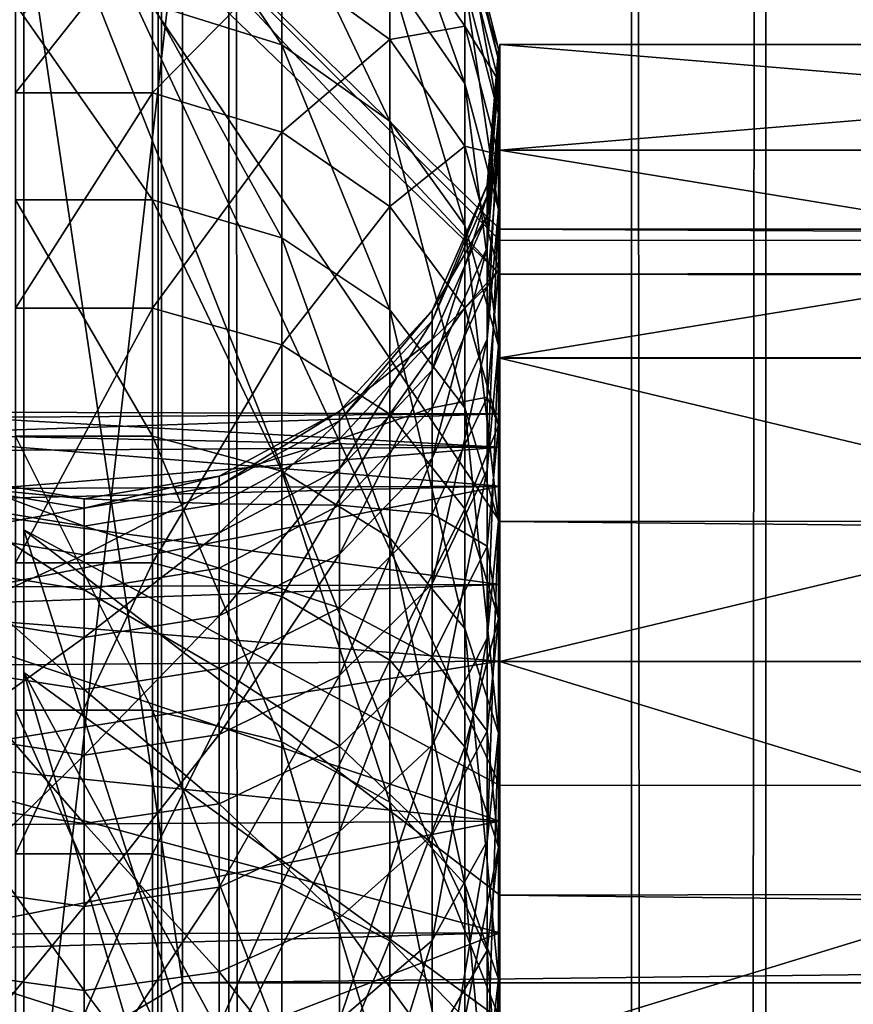
# Model space of a CAD drawing. Extents: x -261 to 79, y -1010 to 797.
# Drawn here: x -249 to -246, y 757 to 760 of the extents above; entities that cross this region are included whole.
import ezdxf

# ---------------------------------------------------------------- set-up
doc = ezdxf.new("R2010")
doc.units = 0
doc.header["$MEASUREMENT"] = 0

msp = doc.modelspace()

# ---------------------------------------------------------------- linework, layer by layer
for points in [[(-238.347549, -999.741089, -14.186799), (-238.347549, 794.258911, -14.186799), (-254.652283, 794.258911, -22.610884)], [(-238.347549, -999.741089, -14.186799), (-254.652283, 794.258911, -22.610884), (-254.652283, -999.741089, -22.610884)], [(-254.148468, -999.741089, -24.023748), (-254.148468, 794.258911, -24.023748), (-237.48671, 794.258911, -15.415194)], [(-254.148468, -999.741089, -24.023748), (-237.48671, 794.258911, -15.415194), (-237.48671, -999.741089, -15.415194)], [(-248.183304, -999.741089, 18.00429), (-248.183304, 794.258911, 18.00429), (-249.35524, 794.258911, 17.939281)], [(-248.183304, -999.741089, 18.00429), (-249.35524, 794.258911, 17.939281), (-249.35524, -999.741089, 17.939281)], [(-248.980789, -999.741089, 16.486773), (-248.980789, 794.258911, 16.486773), (-248.394821, 794.258911, 16.519278)], [(-248.980789, -999.741089, 16.486773), (-248.394821, 794.258911, 16.519278), (-248.394821, -999.741089, 16.519278)], [(-248.394821, -999.741089, 16.519278), (-248.394821, 794.258911, 16.519278), (-246.491302, 794.258911, 16.656944)], [(-248.394821, -999.741089, 16.519278), (-246.491302, 794.258911, 16.656944), (-246.491302, -999.741089, 16.656944)], [(-246.914291, -999.741089, 18.096067), (-246.914291, 794.258911, 18.096067), (-248.183304, 794.258911, 18.00429)], [(-246.914291, -999.741089, 18.096067), (-248.183304, 794.258911, 18.00429), (-248.183304, -999.741089, 18.00429)], [(-245.79744, -999.741089, 18.705551), (-245.79744, 794.258911, 18.705551), (-246.914291, 794.258911, 18.096067)], [(-245.79744, -999.741089, 18.705551), (-246.914291, 794.258911, 18.096067), (-246.914291, -999.741089, 18.096067)], [(-246.491302, -999.741089, 16.656944), (-246.491302, 794.258911, 16.656944), (-244.816025, 794.258911, 17.571169)], [(-246.491302, -999.741089, 16.656944), (-244.816025, 794.258911, 17.571169), (-244.816025, -999.741089, 17.571169)], [(-248.829224, 758.087769, 44.683643), (-248.829224, 760.044128, 42.575848), (-248.829224, 760.501038, 39.736603)], [(-248.829224, 760.338806, 34.234734), (-247.329208, 758.893616, 34.636467), (-248.829224, 760.501038, 39.736603)], [(-248.829224, 760.501038, 39.736603), (-247.329208, 758.893616, 34.636467), (-247.329208, 758.999634, 38.233429)], [(-247.329208, 758.999634, 38.233429), (-247.329208, 759.034668, 39.4207), (-248.829224, 760.501038, 39.736603)], [(-248.829224, 760.501038, 39.736603), (-247.329208, 759.034668, 39.4207), (-247.329208, 757.282166, 43.013309)], [(-248.829224, 760.501038, 39.736603), (-247.329208, 757.282166, 43.013309), (-248.829224, 758.087769, 44.683643)], [(-248.329193, 760.49353, 42.795063), (-248.829224, 760.044128, 42.575848), (-248.329193, 756.65979, 47.388283)], [(-248.329193, 756.65979, 47.388283), (65.170792, 756.65979, 47.388283), (65.170792, 760.49353, 42.795063)], [(-248.329193, 756.65979, 47.388283), (65.170792, 760.49353, 42.795063), (-248.329193, 760.49353, 42.795063)], [(-248.829224, 760.338806, 34.234734), (-248.829224, 759.715454, 31.427334), (-248.829224, 757.638367, 29.438444)], [(-248.829224, 757.638367, 29.438444), (-247.329208, 756.54541, 30.46578), (-248.829224, 760.338806, 34.234734)], [(-247.329208, 756.54541, 30.46578), (-247.329208, 758.114258, 33.252293), (-248.829224, 760.338806, 34.234734)], [(-248.829224, 760.338806, 34.234734), (-247.329208, 758.114258, 33.252293), (-247.329208, 758.893616, 34.636467)], [(-248.423584, 759.743347, 42.117596), (-248.015717, 759.616028, 42.059277), (-248.423584, 760.222473, 40.891159)], [(-248.015717, 759.616028, 42.059277), (-248.015717, 760.089355, 40.847733), (-248.423584, 760.222473, 40.891159)], [(-247.439545, 759.494324, 40.653625), (-247.439545, 759.808228, 39.465115), (-247.675415, 760.161987, 39.537224)], [(-247.675415, 759.837524, 40.765587), (-247.439545, 759.494324, 40.653625), (-247.675415, 760.161987, 39.537224)], [(-248.329193, 756.053528, 26.82262), (-248.829224, 755.781738, 27.242304), (-248.329193, 760.151184, 31.182028)], [(-248.329193, 760.151184, 31.182028), (-248.829224, 755.781738, 27.242304), (-248.829224, 759.715454, 31.427334)], [(-248.329193, 760.151184, 31.182028), (65.170792, 760.151184, 31.182028), (65.170792, 756.053528, 26.82262)], [(-248.329193, 760.151184, 31.182028), (65.170792, 756.053528, 26.82262), (-248.329193, 756.053528, 26.82262)], [(-247.675415, 759.375183, 41.948963), (-247.675415, 759.837524, 40.765587), (-248.015717, 760.089355, 40.847733)], [(-248.015717, 759.616028, 42.059277), (-247.675415, 759.375183, 41.948963), (-248.015717, 760.089355, 40.847733)], [(-248.829224, 758.087769, 44.683643), (-248.829224, 756.36377, 46.98534), (-248.829224, 760.044128, 42.575848)], [(-248.329193, 756.65979, 47.388283), (-248.829224, 760.044128, 42.575848), (-248.829224, 756.36377, 46.98534)], [(-248.854828, 760.010193, 33.143333), (-248.423584, 760.010193, 33.143333), (-248.854828, 759.464661, 31.944971)], [(-248.423584, 760.010193, 33.143333), (-248.423584, 759.464661, 31.944971), (-248.854828, 759.464661, 31.944971)], [(-248.423584, 760.010193, 33.143333), (-248.015717, 759.8797, 33.193981), (-248.423584, 759.464661, 31.944971)], [(-247.675415, 760.023926, 34.498547), (-247.675415, 759.632751, 33.289791), (-248.015717, 759.8797, 33.193981)], [(-247.439545, 759.917358, 35.794979), (-247.439545, 759.674683, 34.589916), (-247.675415, 760.023926, 34.498547)], [(-247.675415, 760.023926, 34.498547), (-247.439545, 759.674683, 34.589916), (-247.675415, 759.632751, 33.289791)], [(-247.439545, 759.984558, 38.248573), (-247.333679, 759.568115, 38.212311), (-247.439545, 760.021118, 37.019855)], [(-247.333679, 759.568115, 38.212311), (-247.333679, 759.60321, 37.031303), (-247.439545, 760.021118, 37.019855)], [(-247.439545, 760.021118, 37.019855), (-247.333679, 759.60321, 37.031303), (-247.439545, 759.917358, 35.794979)], [(-247.333679, 759.398621, 39.381618), (-247.333679, 759.568115, 38.212311), (-247.439545, 759.984558, 38.248573)], [(-247.439545, 759.808228, 39.465115), (-247.333679, 759.398621, 39.381618), (-247.439545, 759.984558, 38.248573)], [(-247.333679, 759.60321, 37.031303), (-247.333679, 759.503479, 35.853989), (-247.439545, 759.917358, 35.794979)], [(-247.439545, 759.917358, 35.794979), (-247.333679, 759.503479, 35.853989), (-247.439545, 759.674683, 34.589916)], [(-248.015717, 759.8797, 33.193981), (-248.015717, 759.340698, 32.01017), (-248.423584, 759.464661, 31.944971)], [(-248.015717, 759.8797, 33.193981), (-247.675415, 759.632751, 33.289791), (-248.015717, 759.340698, 32.01017)], [(-247.675415, 759.375183, 41.948963), (-247.439545, 759.046997, 41.798607), (-247.675415, 759.837524, 40.765587)], [(-247.439545, 759.046997, 41.798607), (-247.439545, 759.494324, 40.653625), (-247.675415, 759.837524, 40.765587)], [(-247.439545, 759.494324, 40.653625), (-247.333679, 759.096863, 40.523979), (-247.439545, 759.808228, 39.465115)], [(-247.333679, 759.096863, 40.523979), (-247.333679, 759.398621, 39.381618), (-247.439545, 759.808228, 39.465115)], [(-248.854828, 759.127502, 43.281418), (-248.423584, 759.127502, 43.281418), (-248.854828, 759.743347, 42.117596)], [(-248.423584, 759.127502, 43.281418), (-248.423584, 759.743347, 42.117596), (-248.854828, 759.743347, 42.117596)], [(-248.015717, 759.00769, 43.208969), (-248.015717, 759.616028, 42.059277), (-248.423584, 759.743347, 42.117596)], [(-248.423584, 759.127502, 43.281418), (-248.015717, 759.00769, 43.208969), (-248.423584, 759.743347, 42.117596)], [(-248.829224, 757.638367, 29.438444), (-248.829224, 759.715454, 31.427334), (-248.829224, 755.781738, 27.242304)], [(-247.439545, 759.674683, 34.589916), (-247.439545, 759.296143, 33.420376), (-247.675415, 759.632751, 33.289791)], [(-247.333679, 759.503479, 35.853989), (-247.333679, 759.270203, 34.695717), (-247.439545, 759.674683, 34.589916)], [(-247.439545, 759.674683, 34.589916), (-247.333679, 759.270203, 34.695717), (-247.439545, 759.296143, 33.420376)], [(-247.675415, 759.632751, 33.289791), (-247.675415, 759.106323, 32.133503), (-248.015717, 759.340698, 32.01017)], [(-247.675415, 759.632751, 33.289791), (-247.439545, 759.296143, 33.420376), (-247.675415, 759.106323, 32.133503)], [(-248.015717, 759.00769, 43.208969), (-247.675415, 758.781006, 43.071926), (-248.015717, 759.616028, 42.059277)], [(-247.675415, 758.781006, 43.071926), (-247.675415, 759.375183, 41.948963), (-248.015717, 759.616028, 42.059277)], [(-247.333679, 759.568115, 38.212311), (-247.369293, 759.139954, 38.175034), (-247.333679, 759.60321, 37.031303)], [(-247.369293, 759.139954, 38.175034), (-247.369293, 759.173645, 37.043072), (-247.333679, 759.60321, 37.031303)], [(-247.333679, 759.60321, 37.031303), (-247.369293, 759.173645, 37.043072), (-247.333679, 759.503479, 35.853989)], [(-243.329208, 759.617004, 36.381855), (-247.329208, 759.617004, 36.381855), (-247.329208, 759.617126, 38.246353)], [(-243.329208, 759.617004, 36.381855), (-247.329208, 759.617126, 38.246353), (-243.329208, 759.617126, 38.246353)], [(-243.329208, 759.617126, 38.246353), (-247.329208, 759.617126, 38.246353), (-247.329208, 759.284302, 40.080906)], [(-243.329208, 759.617126, 38.246353), (-247.329208, 759.284302, 40.080906), (-243.329208, 759.284302, 40.080906)], [(-247.329208, 758.453186, 37.639412), (-247.329208, 759.284302, 40.080906), (-247.329208, 759.617126, 38.246353)], [(-247.329208, 758.453186, 37.639412), (-247.329208, 759.617126, 38.246353), (-247.329208, 758.348511, 35.89352)], [(-247.329208, 758.348511, 35.89352), (-247.329208, 759.617126, 38.246353), (-247.329208, 759.617004, 36.381855)], [(-243.329208, 759.283997, 34.54734), (-247.329208, 759.283997, 34.54734), (-247.329208, 759.617004, 36.381855)], [(-243.329208, 759.283997, 34.54734), (-247.329208, 759.617004, 36.381855), (-243.329208, 759.617004, 36.381855)], [(-247.329208, 758.348511, 35.89352), (-247.329208, 759.617004, 36.381855), (-247.329208, 757.915283, 34.19899)], [(-247.329208, 757.915283, 34.19899), (-247.329208, 759.617004, 36.381855), (-247.329208, 759.283997, 34.54734)], [(-247.333679, 759.398621, 39.381618), (-247.369293, 758.977478, 39.295776), (-247.333679, 759.568115, 38.212311)], [(-247.369293, 758.977478, 39.295776), (-247.369293, 759.139954, 38.175034), (-247.333679, 759.568115, 38.212311)], [(-247.369293, 759.173645, 37.043072), (-247.369293, 759.078064, 35.914654), (-247.333679, 759.503479, 35.853989)], [(-247.333679, 759.503479, 35.853989), (-247.369293, 759.078064, 35.914654), (-247.333679, 759.270203, 34.695717)], [(-247.333679, 758.666931, 41.6245), (-247.333679, 759.096863, 40.523979), (-247.439545, 759.494324, 40.653625)], [(-247.439545, 759.046997, 41.798607), (-247.333679, 758.666931, 41.6245), (-247.439545, 759.494324, 40.653625)], [(-248.854828, 759.464661, 31.944971), (-248.423584, 759.464661, 31.944971), (-248.854828, 758.786011, 30.81661)], [(-248.423584, 759.464661, 31.944971), (-248.423584, 758.786011, 30.81661), (-248.854828, 758.786011, 30.81661)], [(-248.423584, 759.464661, 31.944971), (-248.015717, 759.340698, 32.01017), (-248.423584, 758.786011, 30.81661)], [(-247.369293, 758.688293, 40.390694), (-247.369293, 758.977478, 39.295776), (-247.333679, 759.398621, 39.381618)], [(-247.333679, 759.096863, 40.523979), (-247.369293, 758.688293, 40.390694), (-247.333679, 759.398621, 39.381618)], [(-247.439545, 758.472046, 42.885136), (-247.439545, 759.046997, 41.798607), (-247.675415, 759.375183, 41.948963)], [(-247.675415, 758.781006, 43.071926), (-247.439545, 758.472046, 42.885136), (-247.675415, 759.375183, 41.948963)], [(-248.015717, 759.340698, 32.01017), (-248.015717, 758.670349, 30.89551), (-248.423584, 758.786011, 30.81661)], [(-248.015717, 759.340698, 32.01017), (-247.675415, 759.106323, 32.133503), (-248.015717, 758.670349, 30.89551)], [(-247.439545, 759.296143, 33.420376), (-247.439545, 758.786804, 32.301601), (-247.675415, 759.106323, 32.133503)], [(-247.333679, 759.270203, 34.695717), (-247.333679, 758.906433, 33.571587), (-247.439545, 759.296143, 33.420376)], [(-247.439545, 759.296143, 33.420376), (-247.333679, 758.906433, 33.571587), (-247.439545, 758.786804, 32.301601)], [(-243.329208, 759.284302, 40.080906), (-247.329208, 759.284302, 40.080906), (-247.329208, 758.629272, 41.82655)], [(-243.329208, 759.284302, 40.080906), (-247.329208, 758.629272, 41.82655), (-243.329208, 758.629272, 41.82655)], [(-247.329208, 758.225586, 39.373573), (-247.329208, 758.629272, 41.82655), (-247.329208, 759.284302, 40.080906)], [(-247.329208, 758.225586, 39.373573), (-247.329208, 759.284302, 40.080906), (-247.329208, 758.453186, 37.639412)], [(-243.329208, 758.628784, 32.801769), (-247.329208, 758.628784, 32.801769), (-247.329208, 759.283997, 34.54734)], [(-243.329208, 758.628784, 32.801769), (-247.329208, 759.283997, 34.54734), (-243.329208, 759.283997, 34.54734)], [(-247.329208, 757.915283, 34.19899), (-247.329208, 759.283997, 34.54734), (-247.329208, 757.169189, 32.617069)], [(-247.329208, 757.169189, 32.617069), (-247.329208, 759.283997, 34.54734), (-247.329208, 758.628784, 32.801769)], [(-247.369293, 759.078064, 35.914654), (-247.369293, 758.854431, 34.804485), (-247.333679, 759.270203, 34.695717)], [(-247.333679, 759.270203, 34.695717), (-247.369293, 758.854431, 34.804485), (-247.333679, 758.906433, 33.571587)], [(-247.329208, 758.893616, 34.636467), (65.170792, 758.339233, 33.125637), (65.170792, 759.217224, 38.227013)], [(-247.329208, 758.893616, 34.636467), (65.170792, 759.217224, 38.227013), (-247.329208, 758.999634, 38.233429)], [(-247.329208, 758.999634, 38.233429), (65.170792, 759.217224, 38.227013), (-247.329208, 759.034668, 39.4207)], [(-247.329208, 759.034668, 39.4207), (65.170792, 759.217224, 38.227013), (65.170792, 757.426941, 43.083935)], [(-247.542526, 758.746521, 38.140778), (-247.542526, 758.77887, 37.053886), (-247.369293, 759.173645, 37.043072)], [(-247.369293, 759.173645, 37.043072), (-247.542526, 758.77887, 37.053886), (-247.369293, 759.078064, 35.914654)], [(-247.369293, 759.139954, 38.175034), (-247.542526, 758.746521, 38.140778), (-247.369293, 759.173645, 37.043072)], [(-247.369293, 758.977478, 39.295776), (-247.542526, 758.590515, 39.216896), (-247.369293, 759.139954, 38.175034)], [(-247.542526, 758.590515, 39.216896), (-247.542526, 758.746521, 38.140778), (-247.369293, 759.139954, 38.175034)], [(-248.423584, 758.382996, 44.367455), (-248.423584, 759.127502, 43.281418), (-248.854828, 759.127502, 43.281418)], [(-248.854828, 758.382996, 44.367455), (-248.423584, 758.382996, 44.367455), (-248.854828, 759.127502, 43.281418)], [(-248.423584, 758.382996, 44.367455), (-248.015717, 758.272217, 44.281822), (-248.423584, 759.127502, 43.281418)], [(-248.015717, 758.272217, 44.281822), (-248.015717, 759.00769, 43.208969), (-248.423584, 759.127502, 43.281418)], [(-247.675415, 759.106323, 32.133503), (-247.675415, 758.451538, 31.044758), (-248.015717, 758.670349, 30.89551)], [(-247.675415, 759.106323, 32.133503), (-247.439545, 758.786804, 32.301601), (-247.675415, 758.451538, 31.044758)], [(-247.542526, 758.77887, 37.053886), (-247.542526, 758.687073, 35.970398), (-247.369293, 759.078064, 35.914654)], [(-247.369293, 759.078064, 35.914654), (-247.542526, 758.687073, 35.970398), (-247.369293, 758.854431, 34.804485)], [(-247.333679, 758.666931, 41.6245), (-247.369293, 758.276245, 41.445515), (-247.333679, 759.096863, 40.523979)], [(-247.369293, 758.276245, 41.445515), (-247.369293, 758.688293, 40.390694), (-247.333679, 759.096863, 40.523979)], [(-247.439545, 758.472046, 42.885136), (-247.333679, 758.114319, 42.668839), (-247.439545, 759.046997, 41.798607)], [(-247.333679, 758.114319, 42.668839), (-247.333679, 758.666931, 41.6245), (-247.439545, 759.046997, 41.798607)], [(-247.675415, 758.062683, 44.119831), (-247.675415, 758.781006, 43.071926), (-248.015717, 759.00769, 43.208969)], [(-248.015717, 758.272217, 44.281822), (-247.675415, 758.062683, 44.119831), (-248.015717, 759.00769, 43.208969)], [(-247.329208, 759.034668, 39.4207), (65.170792, 757.426941, 43.083935), (-247.329208, 757.282166, 43.013309)], [(-247.369293, 758.688293, 40.390694), (-247.542526, 758.312866, 40.268219), (-247.369293, 758.977478, 39.295776)], [(-247.542526, 758.312866, 40.268219), (-247.542526, 758.590515, 39.216896), (-247.369293, 758.977478, 39.295776)], [(-247.333679, 758.906433, 33.571587), (-247.333679, 758.41687, 32.496258), (-247.439545, 758.786804, 32.301601)], [(-247.369293, 758.854431, 34.804485), (-247.369293, 758.505737, 33.727043), (-247.333679, 758.906433, 33.571587)], [(-247.333679, 758.906433, 33.571587), (-247.369293, 758.505737, 33.727043), (-247.333679, 758.41687, 32.496258)], [(-247.329208, 758.114258, 33.252293), (65.170792, 758.339233, 33.125637), (-247.329208, 758.893616, 34.636467)], [(-247.542526, 758.687073, 35.970398), (-247.542526, 758.472412, 34.90443), (-247.369293, 758.854431, 34.804485)], [(-247.369293, 758.854431, 34.804485), (-247.542526, 758.472412, 34.90443), (-247.369293, 758.505737, 33.727043)], [(-247.439545, 758.786804, 32.301601), (-247.439545, 758.153259, 31.248184), (-247.675415, 758.451538, 31.044758)], [(-247.439545, 758.786804, 32.301601), (-247.333679, 758.41687, 32.496258), (-247.439545, 758.153259, 31.248184)], [(-248.423584, 758.786011, 30.81661), (-248.423584, 757.983154, 29.772963), (-248.854828, 757.983154, 29.772963)], [(-248.854828, 758.786011, 30.81661), (-248.423584, 758.786011, 30.81661), (-248.854828, 757.983154, 29.772963)], [(-248.423584, 758.786011, 30.81661), (-248.015717, 758.670349, 30.89551), (-248.423584, 757.983154, 29.772963)], [(-247.542526, 758.746521, 38.140778), (-247.834595, 758.430481, 38.113255), (-247.542526, 758.77887, 37.053886)], [(-247.834595, 758.430481, 38.113255), (-247.834595, 758.461731, 37.062576), (-247.542526, 758.77887, 37.053886)], [(-247.542526, 758.77887, 37.053886), (-247.834595, 758.461731, 37.062576), (-247.542526, 758.687073, 35.970398)], [(-247.675415, 758.062683, 44.119831), (-247.439545, 757.777039, 43.89904), (-247.675415, 758.781006, 43.071926)], [(-247.439545, 757.777039, 43.89904), (-247.439545, 758.472046, 42.885136), (-247.675415, 758.781006, 43.071926)], [(-247.834595, 758.279663, 39.153526), (-247.834595, 758.430481, 38.113255), (-247.542526, 758.746521, 38.140778)], [(-247.542526, 758.590515, 39.216896), (-247.834595, 758.279663, 39.153526), (-247.542526, 758.746521, 38.140778)], [(-248.015717, 758.670349, 30.89551), (-248.015717, 757.877258, 29.864534), (-248.423584, 757.983154, 29.772963)], [(-248.015717, 758.670349, 30.89551), (-247.675415, 758.451538, 31.044758), (-248.015717, 757.877258, 29.864534)], [(-247.834595, 758.461731, 37.062576), (-247.834595, 758.372986, 36.015182), (-247.542526, 758.687073, 35.970398)], [(-247.542526, 758.687073, 35.970398), (-247.834595, 758.372986, 36.015182), (-247.542526, 758.472412, 34.90443)], [(-247.542526, 757.917175, 41.281036), (-247.542526, 758.312866, 40.268219), (-247.369293, 758.688293, 40.390694)], [(-247.369293, 758.276245, 41.445515), (-247.542526, 757.917175, 41.281036), (-247.369293, 758.688293, 40.390694)], [(-247.369293, 757.746582, 42.44648), (-247.369293, 758.276245, 41.445515), (-247.333679, 758.666931, 41.6245)], [(-247.333679, 758.114319, 42.668839), (-247.369293, 757.746582, 42.44648), (-247.333679, 758.666931, 41.6245)], [(-243.329208, 758.629272, 41.82655), (-247.329208, 758.629272, 41.82655), (-247.329208, 757.673035, 43.427181)], [(-243.329208, 758.629272, 41.82655), (-247.329208, 757.673035, 43.427181), (-243.329208, 757.673035, 43.427181)], [(-247.329208, 757.673889, 41.033318), (-247.329208, 757.673035, 43.427181), (-247.329208, 758.629272, 41.82655)], [(-247.329208, 757.673889, 41.033318), (-247.329208, 758.629272, 41.82655), (-247.329208, 758.225586, 39.373573)], [(-243.329208, 757.672363, 31.201248), (-247.329208, 757.672363, 31.201248), (-247.329208, 758.628784, 32.801769)], [(-243.329208, 757.672363, 31.201248), (-247.329208, 758.628784, 32.801769), (-243.329208, 758.628784, 32.801769)], [(-247.329208, 757.169189, 32.617069), (-247.329208, 758.628784, 32.801769), (-247.329208, 757.672363, 31.201248)], [(-247.542526, 758.312866, 40.268219), (-247.834595, 758.01123, 40.169823), (-247.542526, 758.590515, 39.216896)], [(-247.834595, 758.01123, 40.169823), (-247.834595, 758.279663, 39.153526), (-247.542526, 758.590515, 39.216896)], [(-247.542526, 758.472412, 34.90443), (-247.542526, 758.137573, 33.869888), (-247.369293, 758.505737, 33.727043)], [(-247.369293, 758.505737, 33.727043), (-247.542526, 758.137573, 33.869888), (-247.369293, 758.036499, 32.696369)], [(-247.369293, 758.505737, 33.727043), (-247.369293, 758.036499, 32.696369), (-247.333679, 758.41687, 32.496258)], [(-247.329208, 758.348511, 35.89352), (-249.329208, 758.391113, 36.199673), (-249.329208, 758.458923, 37.33036)], [(-247.329208, 758.348511, 35.89352), (-249.329208, 758.458923, 37.33036), (-247.329208, 758.453186, 37.639412)], [(-249.329208, 758.439392, 37.638538), (-247.329208, 758.453186, 37.639412), (-249.329208, 758.458923, 37.33036)], [(-249.329208, 758.387268, 38.460812), (-247.329208, 758.225586, 39.373573), (-247.329208, 758.453186, 37.639412)], [(-249.329208, 758.387268, 38.460812), (-247.329208, 758.453186, 37.639412), (-249.329208, 758.439392, 37.638538)], [(-248.213852, 758.226013, 38.095451), (-248.213852, 758.256531, 37.068195), (-247.834595, 758.461731, 37.062576)], [(-247.834595, 758.461731, 37.062576), (-248.213852, 758.256531, 37.068195), (-247.834595, 758.372986, 36.015182)], [(-247.834595, 758.430481, 38.113255), (-248.213852, 758.226013, 38.095451), (-247.834595, 758.461731, 37.062576)], [(-247.675415, 758.451538, 31.044758), (-247.675415, 757.67688, 30.037752), (-248.015717, 757.877258, 29.864534)], [(-247.834595, 758.372986, 36.015182), (-247.834595, 758.165466, 34.98473), (-247.542526, 758.472412, 34.90443)], [(-247.542526, 758.472412, 34.90443), (-247.834595, 758.165466, 34.98473), (-247.542526, 758.137573, 33.869888)], [(-247.675415, 758.451538, 31.044758), (-247.439545, 758.153259, 31.248184), (-247.675415, 757.67688, 30.037752)], [(-247.333679, 757.446289, 43.643379), (-247.333679, 758.114319, 42.668839), (-247.439545, 758.472046, 42.885136)], [(-247.439545, 757.777039, 43.89904), (-247.333679, 757.446289, 43.643379), (-247.439545, 758.472046, 42.885136)], [(-247.834595, 758.279663, 39.153526), (-248.213852, 758.078552, 39.11253), (-247.834595, 758.430481, 38.113255)], [(-248.213852, 758.078552, 39.11253), (-248.213852, 758.226013, 38.095451), (-247.834595, 758.430481, 38.113255)], [(-247.333679, 758.41687, 32.496258), (-247.333679, 757.807922, 31.48374), (-247.439545, 758.153259, 31.248184)], [(-247.333679, 758.41687, 32.496258), (-247.369293, 758.036499, 32.696369), (-247.333679, 757.807922, 31.48374)], [(-249.329208, 758.3349, 35.896038), (-249.329208, 758.391113, 36.199673), (-247.329208, 758.348511, 35.89352)], [(-249.329208, 758.215393, 39.371647), (-247.329208, 758.225586, 39.373573), (-249.329208, 758.387268, 38.460812)], [(-248.854828, 757.519592, 45.361549), (-248.423584, 757.519592, 45.361549), (-248.854828, 758.382996, 44.367455)], [(-248.423584, 757.519592, 45.361549), (-248.423584, 758.382996, 44.367455), (-248.854828, 758.382996, 44.367455)], [(-248.015717, 757.419312, 45.263844), (-248.015717, 758.272217, 44.281822), (-248.423584, 758.382996, 44.367455)], [(-248.423584, 757.519592, 45.361549), (-248.015717, 757.419312, 45.263844), (-248.423584, 758.382996, 44.367455)], [(-248.213852, 758.256531, 37.068195), (-248.213852, 758.1698, 36.044155), (-247.834595, 758.372986, 36.015182)], [(-247.834595, 758.372986, 36.015182), (-248.213852, 758.1698, 36.044155), (-247.834595, 758.165466, 34.98473)], [(-249.329208, 758.3349, 35.896038), (-247.329208, 758.348511, 35.89352), (-249.329208, 758.184875, 35.085884)], [(-249.329208, 758.184875, 35.085884), (-247.329208, 758.348511, 35.89352), (-247.329208, 757.915283, 34.19899)], [(-247.329208, 758.114258, 33.252293), (65.170792, 755.028198, 29.146715), (65.170792, 758.339233, 33.125637)], [(-247.542526, 757.917175, 41.281036), (-247.834595, 757.628723, 41.148903), (-247.542526, 758.312866, 40.268219)], [(-247.834595, 757.628723, 41.148903), (-247.834595, 758.01123, 40.169823), (-247.542526, 758.312866, 40.268219)], [(-248.213852, 757.816101, 40.106171), (-248.213852, 758.078552, 39.11253), (-247.834595, 758.279663, 39.153526)], [(-247.834595, 758.01123, 40.169823), (-248.213852, 757.816101, 40.106171), (-247.834595, 758.279663, 39.153526)], [(-248.015717, 757.419312, 45.263844), (-247.675415, 757.229553, 45.079021), (-248.015717, 758.272217, 44.281822)], [(-247.675415, 757.229553, 45.079021), (-247.675415, 758.062683, 44.119831), (-248.015717, 758.272217, 44.281822)], [(-247.369293, 757.746582, 42.44648), (-247.542526, 757.40863, 42.242149), (-247.369293, 758.276245, 41.445515)], [(-247.542526, 757.40863, 42.242149), (-247.542526, 757.917175, 41.281036), (-247.369293, 758.276245, 41.445515)], [(-249.06456, 758.226013, 38.095451), (-249.06456, 758.256531, 37.068195), (-248.639206, 758.185608, 37.070141)], [(-248.639206, 758.185608, 37.070141), (-249.06456, 758.256531, 37.068195), (-248.639206, 758.099548, 36.054173)], [(-249.06456, 758.256531, 37.068195), (-249.06456, 758.1698, 36.044155), (-248.639206, 758.099548, 36.054173)], [(-248.213852, 758.226013, 38.095451), (-248.639206, 758.155273, 38.089294), (-248.213852, 758.256531, 37.068195)], [(-248.639206, 758.155273, 38.089294), (-248.639206, 758.185608, 37.070141), (-248.213852, 758.256531, 37.068195)], [(-248.213852, 758.256531, 37.068195), (-248.639206, 758.185608, 37.070141), (-248.213852, 758.1698, 36.044155)], [(-249.329208, 758.215393, 39.371647), (-249.329208, 758.177246, 39.573891), (-247.329208, 758.225586, 39.373573)], [(-247.329208, 758.225586, 39.373573), (-249.329208, 758.177246, 39.573891), (-249.329208, 757.832031, 40.652721)], [(-247.329208, 758.225586, 39.373573), (-249.329208, 757.832031, 40.652721), (-247.329208, 757.673889, 41.033318)], [(-249.06456, 758.078552, 39.11253), (-249.06456, 758.226013, 38.095451), (-248.639206, 758.155273, 38.089294)], [(-248.639206, 758.155273, 38.089294), (-249.06456, 758.226013, 38.095451), (-248.639206, 758.185608, 37.070141)], [(-248.639206, 758.008972, 39.098354), (-248.639206, 758.155273, 38.089294), (-248.213852, 758.226013, 38.095451)], [(-248.213852, 758.078552, 39.11253), (-248.639206, 758.008972, 39.098354), (-248.213852, 758.226013, 38.095451)], [(-249.329208, 758.184875, 35.085884), (-247.329208, 757.915283, 34.19899), (-249.329208, 757.905396, 34.202118)], [(-249.06456, 758.1698, 36.044155), (-249.06456, 757.966858, 35.036674), (-248.639206, 757.898193, 35.054638)], [(-248.639206, 758.099548, 36.054173), (-249.06456, 758.1698, 36.044155), (-248.639206, 757.898193, 35.054638)], [(-248.639206, 758.185608, 37.070141), (-248.639206, 758.099548, 36.054173), (-248.213852, 758.1698, 36.044155)], [(-248.213852, 758.1698, 36.044155), (-248.639206, 758.099548, 36.054173), (-248.213852, 757.966858, 35.036674)], [(-248.213852, 758.1698, 36.044155), (-248.213852, 757.966858, 35.036674), (-247.834595, 758.165466, 34.98473)], [(-248.639206, 758.008972, 39.098354), (-249.06456, 758.078552, 39.11253), (-248.639206, 758.155273, 38.089294)], [(-247.834595, 758.165466, 34.98473), (-248.213852, 757.966858, 35.036674), (-247.834595, 757.841797, 33.98465)], [(-247.834595, 758.165466, 34.98473), (-247.834595, 757.841797, 33.98465), (-247.542526, 758.137573, 33.869888)], [(-247.542526, 758.137573, 33.869888), (-247.834595, 757.841797, 33.98465), (-247.542526, 757.687012, 32.880253)], [(-247.439545, 758.153259, 31.248184), (-247.439545, 757.403748, 30.273849), (-247.675415, 757.67688, 30.037752)], [(-247.542526, 758.137573, 33.869888), (-247.542526, 757.687012, 32.880253), (-247.369293, 758.036499, 32.696369)], [(-247.439545, 758.153259, 31.248184), (-247.333679, 757.807922, 31.48374), (-247.439545, 757.403748, 30.273849)], [(-247.333679, 757.446289, 43.643379), (-247.369293, 757.106262, 43.380543), (-247.333679, 758.114319, 42.668839)], [(-247.369293, 757.106262, 43.380543), (-247.369293, 757.746582, 42.44648), (-247.333679, 758.114319, 42.668839)], [(-247.329208, 756.54541, 30.46578), (65.170792, 755.028198, 29.146715), (-247.329208, 758.114258, 33.252293)], [(-249.06456, 757.816101, 40.106171), (-249.06456, 758.078552, 39.11253), (-248.639206, 758.008972, 39.098354)], [(-248.829224, 753.651978, 47.942543), (-248.829224, 756.36377, 46.98534), (-248.829224, 758.087769, 44.683643)], [(-247.329208, 757.282166, 43.013309), (-247.329208, 756.936218, 43.722473), (-248.829224, 758.087769, 44.683643)], [(-248.829224, 758.087769, 44.683643), (-247.329208, 756.936218, 43.722473), (-247.329208, 753.39563, 46.323677)], [(-248.829224, 758.087769, 44.683643), (-247.329208, 753.39563, 46.323677), (-248.829224, 753.651978, 47.942543)], [(-248.639206, 758.099548, 36.054173), (-248.639206, 757.898193, 35.054638), (-248.213852, 757.966858, 35.036674)], [(-248.213852, 757.816101, 40.106171), (-248.639206, 757.748657, 40.084156), (-248.213852, 758.078552, 39.11253)], [(-248.639206, 757.748657, 40.084156), (-248.639206, 758.008972, 39.098354), (-248.213852, 758.078552, 39.11253)], [(-247.439545, 756.970947, 44.827114), (-247.439545, 757.777039, 43.89904), (-247.675415, 758.062683, 44.119831)], [(-247.675415, 757.229553, 45.079021), (-247.439545, 756.970947, 44.827114), (-247.675415, 758.062683, 44.119831)], [(-247.834595, 757.628723, 41.148903), (-248.213852, 757.442139, 41.063419), (-247.834595, 758.01123, 40.169823)], [(-248.213852, 757.442139, 41.063419), (-248.213852, 757.816101, 40.106171), (-247.834595, 758.01123, 40.169823)], [(-247.369293, 758.036499, 32.696369), (-247.542526, 757.687012, 32.880253), (-247.369293, 757.452881, 31.725903)], [(-247.369293, 758.036499, 32.696369), (-247.369293, 757.452881, 31.725903), (-247.333679, 757.807922, 31.48374)], [(-248.639206, 757.748657, 40.084156), (-249.06456, 757.816101, 40.106171), (-248.639206, 758.008972, 39.098354)], [(-248.854828, 757.983154, 29.772963), (-248.423584, 757.983154, 29.772963), (-248.854828, 757.06665, 28.827633)], [(-248.423584, 757.983154, 29.772963), (-248.423584, 757.06665, 28.827633), (-248.854828, 757.06665, 28.827633)], [(-248.423584, 757.983154, 29.772963), (-248.015717, 757.877258, 29.864534), (-248.423584, 757.06665, 28.827633)], [(-248.639206, 757.898193, 35.054638), (-249.06456, 757.966858, 35.036674), (-248.639206, 757.58429, 34.084568)], [(-249.06456, 757.966858, 35.036674), (-249.06456, 757.650452, 34.058891), (-248.639206, 757.58429, 34.084568)], [(-248.213852, 757.966858, 35.036674), (-248.639206, 757.898193, 35.054638), (-248.213852, 757.650452, 34.058891)], [(-248.213852, 757.966858, 35.036674), (-248.213852, 757.650452, 34.058891), (-247.834595, 757.841797, 33.98465)], [(-247.329208, 757.169189, 32.617069), (-249.329208, 757.843323, 34.005886), (-247.329208, 757.915283, 34.19899)], [(-249.329208, 757.905396, 34.202118), (-247.329208, 757.915283, 34.19899), (-249.329208, 757.843323, 34.005886)], [(-248.639206, 757.898193, 35.054638), (-248.639206, 757.58429, 34.084568), (-248.213852, 757.650452, 34.058891)], [(-247.834595, 757.137085, 42.077991), (-247.834595, 757.628723, 41.148903), (-247.542526, 757.917175, 41.281036)], [(-247.542526, 757.40863, 42.242149), (-247.834595, 757.137085, 42.077991), (-247.542526, 757.917175, 41.281036)], [(-248.015717, 757.877258, 29.864534), (-248.015717, 756.971802, 28.930681), (-248.423584, 757.06665, 28.827633)], [(-248.015717, 757.877258, 29.864534), (-247.675415, 757.67688, 30.037752), (-248.015717, 756.971802, 28.930681)], [(-247.329208, 757.169189, 32.617069), (-249.329208, 757.371643, 32.976044), (-249.329208, 757.843323, 34.005886)], [(-249.329208, 757.659241, 41.026543), (-247.329208, 757.673889, 41.033318), (-249.329208, 757.832031, 40.652721)], [(-247.834595, 757.841797, 33.98465), (-248.213852, 757.650452, 34.058891), (-247.834595, 757.40625, 33.027985)], [(-247.834595, 757.841797, 33.98465), (-247.834595, 757.40625, 33.027985), (-247.542526, 757.687012, 32.880253)], [(-249.06456, 757.442139, 41.063419), (-249.06456, 757.816101, 40.106171), (-248.639206, 757.748657, 40.084156)], [(-248.639206, 757.377625, 41.033859), (-248.639206, 757.748657, 40.084156), (-248.213852, 757.816101, 40.106171)], [(-248.213852, 757.442139, 41.063419), (-248.639206, 757.377625, 41.033859), (-248.213852, 757.816101, 40.106171)], [(-247.333679, 757.807922, 31.48374), (-247.333679, 757.087524, 30.547239), (-247.439545, 757.403748, 30.273849)], [(-247.333679, 757.807922, 31.48374), (-247.369293, 757.452881, 31.725903), (-247.333679, 757.087524, 30.547239)], [(-247.439545, 756.970947, 44.827114), (-247.333679, 756.671509, 44.535412), (-247.439545, 757.777039, 43.89904)], [(-247.333679, 756.671509, 44.535412), (-247.333679, 757.446289, 43.643379), (-247.439545, 757.777039, 43.89904)], [(-248.639206, 757.377625, 41.033859), (-249.06456, 757.442139, 41.063419), (-248.639206, 757.748657, 40.084156)], [(-247.542526, 756.793823, 43.139023), (-247.542526, 757.40863, 42.242149), (-247.369293, 757.746582, 42.44648)], [(-247.369293, 757.106262, 43.380543), (-247.542526, 756.793823, 43.139023), (-247.369293, 757.746582, 42.44648)], [(-249.329208, 757.356812, 41.68095), (-247.329208, 756.818115, 42.558662), (-247.329208, 757.673889, 41.033318)], [(-249.329208, 757.356812, 41.68095), (-247.329208, 757.673889, 41.033318), (-249.329208, 757.659241, 41.026543)], [(-247.675415, 757.67688, 30.037752), (-247.675415, 756.79248, 29.125614), (-248.015717, 756.971802, 28.930681)], [(-247.542526, 757.687012, 32.880253), (-247.834595, 757.40625, 33.027985), (-247.542526, 757.126587, 31.948427)], [(-247.675415, 757.67688, 30.037752), (-247.439545, 757.403748, 30.273849), (-247.675415, 756.79248, 29.125614)], [(-247.542526, 757.687012, 32.880253), (-247.542526, 757.126587, 31.948427), (-247.369293, 757.452881, 31.725903)], [(-247.329208, 756.818115, 42.558662), (-247.329208, 757.673035, 43.427181), (-247.329208, 757.673889, 41.033318)], [(-243.329208, 757.673035, 43.427181), (-247.329208, 757.673035, 43.427181), (-247.329208, 756.446411, 44.831352)], [(-243.329208, 757.673035, 43.427181), (-247.329208, 756.446411, 44.831352), (-243.329208, 756.446411, 44.831352)], [(-247.329208, 756.818115, 42.558662), (-247.329208, 756.446411, 44.831352), (-247.329208, 757.673035, 43.427181)], [(-243.329208, 756.445557, 29.797218), (-247.329208, 756.445557, 29.797218), (-247.329208, 757.672363, 31.201248)], [(-243.329208, 756.445557, 29.797218), (-247.329208, 757.672363, 31.201248), (-243.329208, 757.672363, 31.201248)], [(-247.329208, 757.169189, 32.617069), (-247.329208, 757.672363, 31.201248), (-247.329208, 756.137207, 31.204933)], [(-247.329208, 756.137207, 31.204933), (-247.329208, 757.672363, 31.201248), (-247.329208, 756.445557, 29.797218)], [(-249.06456, 757.650452, 34.058891), (-249.06456, 757.224609, 33.123554), (-248.639206, 757.161804, 33.156605)], [(-248.639206, 757.58429, 34.084568), (-249.06456, 757.650452, 34.058891), (-248.639206, 757.161804, 33.156605)], [(-248.213852, 757.650452, 34.058891), (-248.639206, 757.58429, 34.084568), (-248.213852, 757.224609, 33.123554)], [(-248.213852, 757.650452, 34.058891), (-248.213852, 757.224609, 33.123554), (-247.834595, 757.40625, 33.027985)], [(-248.829224, 757.638367, 29.438444), (-248.829224, 755.781738, 27.242304), (-248.829224, 753.01825, 26.446508)], [(-248.829224, 753.01825, 26.446508), (-247.329208, 752.527954, 27.864098), (-248.829224, 757.638367, 29.438444)], [(-247.329208, 752.527954, 27.864098), (-247.329208, 754.874634, 29.383812), (-248.829224, 757.638367, 29.438444)], [(-248.829224, 757.638367, 29.438444), (-247.329208, 754.874634, 29.383812), (-247.329208, 756.54541, 30.46578)], [(-247.834595, 757.137085, 42.077991), (-248.213852, 756.961487, 41.971798), (-247.834595, 757.628723, 41.148903)], [(-248.213852, 756.961487, 41.971798), (-248.213852, 757.442139, 41.063419), (-247.834595, 757.628723, 41.148903)], [(-248.639206, 757.58429, 34.084568), (-248.639206, 757.161804, 33.156605), (-248.213852, 757.224609, 33.123554)], [(-248.423584, 756.548462, 46.25074), (-248.423584, 757.519592, 45.361549), (-248.854828, 757.519592, 45.361549)], [(-248.854828, 756.548462, 46.25074), (-248.423584, 756.548462, 46.25074), (-248.854828, 757.519592, 45.361549)], [(-248.423584, 756.548462, 46.25074), (-248.015717, 756.459961, 46.142239), (-248.423584, 757.519592, 45.361549)], [(-248.015717, 756.459961, 46.142239), (-248.015717, 757.419312, 45.263844), (-248.423584, 757.519592, 45.361549)], [(-247.369293, 757.452881, 31.725903), (-247.542526, 757.126587, 31.948427), (-247.369293, 756.76239, 30.828295)], [(-247.369293, 757.452881, 31.725903), (-247.369293, 756.76239, 30.828295), (-247.333679, 757.087524, 30.547239)], [(-249.06456, 756.961487, 41.971798), (-249.06456, 757.442139, 41.063419), (-248.639206, 757.377625, 41.033859)], [(-248.213852, 756.961487, 41.971798), (-248.639206, 756.900757, 41.935074), (-248.213852, 757.442139, 41.063419)], [(-248.639206, 756.900757, 41.935074), (-248.639206, 757.377625, 41.033859), (-248.213852, 757.442139, 41.063419)], [(-247.369293, 756.363647, 44.235531), (-247.369293, 757.106262, 43.380543), (-247.333679, 757.446289, 43.643379)], [(-247.333679, 756.671509, 44.535412), (-247.369293, 756.363647, 44.235531), (-247.333679, 757.446289, 43.643379)], [(-247.329208, 757.282166, 43.013309), (65.170792, 757.426941, 43.083935), (-247.329208, 756.936218, 43.722473)], [(-247.329208, 756.936218, 43.722473), (65.170792, 757.426941, 43.083935), (65.170792, 753.447998, 46.394989)], [(-247.834595, 757.40625, 33.027985), (-248.213852, 757.224609, 33.123554), (-247.834595, 756.864502, 32.127205)], [(-247.675415, 756.292542, 45.936993), (-247.675415, 757.229553, 45.079021), (-248.015717, 757.419312, 45.263844)], [(-248.015717, 756.459961, 46.142239), (-247.675415, 756.292542, 45.936993), (-248.015717, 757.419312, 45.263844)], [(-247.542526, 756.793823, 43.139023), (-247.834595, 756.542786, 42.944988), (-247.542526, 757.40863, 42.242149)], [(-247.834595, 756.542786, 42.944988), (-247.834595, 757.137085, 42.077991), (-247.542526, 757.40863, 42.242149)], [(-247.834595, 757.40625, 33.027985), (-247.834595, 756.864502, 32.127205), (-247.542526, 757.126587, 31.948427)], [(-247.439545, 757.403748, 30.273849), (-247.439545, 756.548096, 29.391304), (-247.675415, 756.79248, 29.125614)], [(-247.439545, 757.403748, 30.273849), (-247.333679, 757.087524, 30.547239), (-247.439545, 756.548096, 29.391304)], [(-249.329208, 757.155457, 32.625549), (-249.329208, 757.371643, 32.976044), (-247.329208, 757.169189, 32.617069)], [(-248.639206, 756.900757, 41.935074), (-249.06456, 756.961487, 41.971798), (-248.639206, 757.377625, 41.033859)], [(-249.329208, 756.813171, 42.555618), (-247.329208, 756.818115, 42.558662), (-249.329208, 757.356812, 41.68095)], [(-248.639206, 757.161804, 33.156605), (-249.06456, 757.224609, 33.123554), (-248.639206, 756.636292, 32.282848)], [(-249.06456, 757.224609, 33.123554), (-249.06456, 756.694946, 32.242855), (-248.639206, 756.636292, 32.282848)], [(-248.213852, 757.224609, 33.123554), (-248.639206, 757.161804, 33.156605), (-248.213852, 756.694946, 32.242855)], [(-248.213852, 757.224609, 33.123554), (-248.213852, 756.694946, 32.242855), (-247.834595, 756.864502, 32.127205)], [(-247.675415, 756.292542, 45.936993), (-247.439545, 756.064331, 45.657246), (-247.675415, 757.229553, 45.079021)], [(-247.439545, 756.064331, 45.657246), (-247.439545, 756.970947, 44.827114), (-247.675415, 757.229553, 45.079021)], [(-249.329208, 757.155457, 32.625549), (-247.329208, 757.169189, 32.617069), (-249.329208, 756.776978, 32.011971)], [(-249.329208, 756.776978, 32.011971), (-247.329208, 757.169189, 32.617069), (-247.329208, 756.137207, 31.204933)], [(-248.639206, 757.161804, 33.156605), (-248.639206, 756.636292, 32.282848), (-248.213852, 756.694946, 32.242855)], [(-248.213852, 756.380371, 42.819466), (-248.213852, 756.961487, 41.971798), (-247.834595, 757.137085, 42.077991)], [(-247.834595, 756.542786, 42.944988), (-248.213852, 756.380371, 42.819466), (-247.834595, 757.137085, 42.077991)], [(-247.542526, 757.126587, 31.948427), (-247.834595, 756.864502, 32.127205), (-247.542526, 756.463623, 31.086559)], [(-247.542526, 757.126587, 31.948427), (-247.542526, 756.463623, 31.086559), (-247.369293, 756.76239, 30.828295)], [(-247.369293, 756.363647, 44.235531), (-247.542526, 756.08075, 43.959969), (-247.369293, 757.106262, 43.380543)], [(-247.542526, 756.08075, 43.959969), (-247.542526, 756.793823, 43.139023), (-247.369293, 757.106262, 43.380543)], [(-247.333679, 757.087524, 30.547239), (-247.333679, 756.265015, 29.698963), (-247.439545, 756.548096, 29.391304)], [(-247.333679, 757.087524, 30.547239), (-247.369293, 756.76239, 30.828295), (-247.333679, 756.265015, 29.698963)], [(-248.423584, 757.06665, 28.827633), (-248.423584, 756.048279, 27.992945), (-248.854828, 756.048279, 27.992945)], [(-248.854828, 757.06665, 28.827633), (-248.423584, 757.06665, 28.827633), (-248.854828, 756.048279, 27.992945)], [(-248.423584, 757.06665, 28.827633), (-248.015717, 756.971802, 28.930681), (-248.423584, 756.048279, 27.992945)], [(-249.06456, 756.380371, 42.819466), (-249.06456, 756.961487, 41.971798), (-248.639206, 756.900757, 41.935074)], [(-248.213852, 756.380371, 42.819466), (-248.639206, 756.324219, 42.776054), (-248.213852, 756.961487, 41.971798)], [(-248.639206, 756.324219, 42.776054), (-248.639206, 756.900757, 41.935074), (-248.213852, 756.961487, 41.971798)], [(-248.015717, 756.971802, 28.930681), (-248.015717, 755.96582, 28.106129), (-248.423584, 756.048279, 27.992945)], [(-248.015717, 756.971802, 28.930681), (-247.675415, 756.79248, 29.125614), (-248.015717, 755.96582, 28.106129)], [(-247.333679, 755.80011, 45.333313), (-247.333679, 756.671509, 44.535412), (-247.439545, 756.970947, 44.827114)], [(-247.439545, 756.064331, 45.657246), (-247.333679, 755.80011, 45.333313), (-247.439545, 756.970947, 44.827114)], [(-247.329208, 756.936218, 43.722473), (65.170792, 753.447998, 46.394989), (-247.329208, 753.39563, 46.323677)], [(-248.639206, 756.324219, 42.776054), (-249.06456, 756.380371, 42.819466), (-248.639206, 756.900757, 41.935074)], [(-247.834595, 756.864502, 32.127205), (-248.213852, 756.694946, 32.242855), (-247.834595, 756.223572, 31.294048)], [(-247.834595, 756.864502, 32.127205), (-247.834595, 756.223572, 31.294048), (-247.542526, 756.463623, 31.086559)], [(-249.329208, 756.813171, 42.555618), (-249.329208, 756.758911, 42.642994), (-247.329208, 756.818115, 42.558662)], [(-247.329208, 756.818115, 42.558662), (-249.329208, 756.758911, 42.642994), (-249.329208, 756.047241, 43.524261)], [(-247.329208, 756.818115, 42.558662), (-249.329208, 756.047241, 43.524261), (-247.329208, 755.689087, 43.894474)], [(-247.329208, 755.689087, 43.894474), (-247.329208, 756.446411, 44.831352), (-247.329208, 756.818115, 42.558662)], [(-249.329208, 756.776978, 32.011971), (-247.329208, 756.137207, 31.204933), (-249.329208, 756.132751, 31.20854)], [(-247.675415, 756.79248, 29.125614), (-247.675415, 755.809875, 28.320232), (-248.015717, 755.96582, 28.106129)], [(-247.834595, 755.853516, 43.738583), (-247.834595, 756.542786, 42.944988), (-247.542526, 756.793823, 43.139023)], [(-247.542526, 756.08075, 43.959969), (-247.834595, 755.853516, 43.738583), (-247.542526, 756.793823, 43.139023)], [(-247.675415, 756.79248, 29.125614), (-247.439545, 756.548096, 29.391304), (-247.675415, 755.809875, 28.320232)], [(-247.369293, 756.76239, 30.828295), (-247.542526, 756.463623, 31.086559), (-247.369293, 755.97406, 30.015247)], [(-247.369293, 756.76239, 30.828295), (-247.369293, 755.97406, 30.015247), (-247.333679, 756.265015, 29.698963)], [(-249.06456, 756.694946, 32.242855), (-249.06456, 756.068298, 31.428274), (-248.639206, 756.014648, 31.474693)], [(-248.639206, 756.636292, 32.282848), (-249.06456, 756.694946, 32.242855), (-248.639206, 756.014648, 31.474693)], [(-248.213852, 756.694946, 32.242855), (-248.639206, 756.636292, 32.282848), (-248.213852, 756.068298, 31.428274)], [(-248.213852, 756.694946, 32.242855), (-248.213852, 756.068298, 31.428274), (-247.834595, 756.223572, 31.294048)], [(-248.329193, 756.65979, 47.388283), (-248.829224, 756.36377, 46.98534), (-248.329193, 751.130676, 49.673767)], [(-248.329193, 751.130676, 49.673767), (65.170792, 751.130676, 49.673767), (65.170792, 756.65979, 47.388283)], [(-248.329193, 751.130676, 49.673767), (65.170792, 756.65979, 47.388283), (-248.329193, 756.65979, 47.388283)], [(-247.333679, 755.80011, 45.333313), (-247.369293, 755.528442, 45.000298), (-247.333679, 756.671509, 44.535412)], [(-247.369293, 755.528442, 45.000298), (-247.369293, 756.363647, 44.235531), (-247.333679, 756.671509, 44.535412)], [(-248.639206, 756.636292, 32.282848), (-248.639206, 756.014648, 31.474693), (-248.213852, 756.068298, 31.428274)]]:
    msp.add_3dface(points)

doc.saveas('drawing.dxf')
